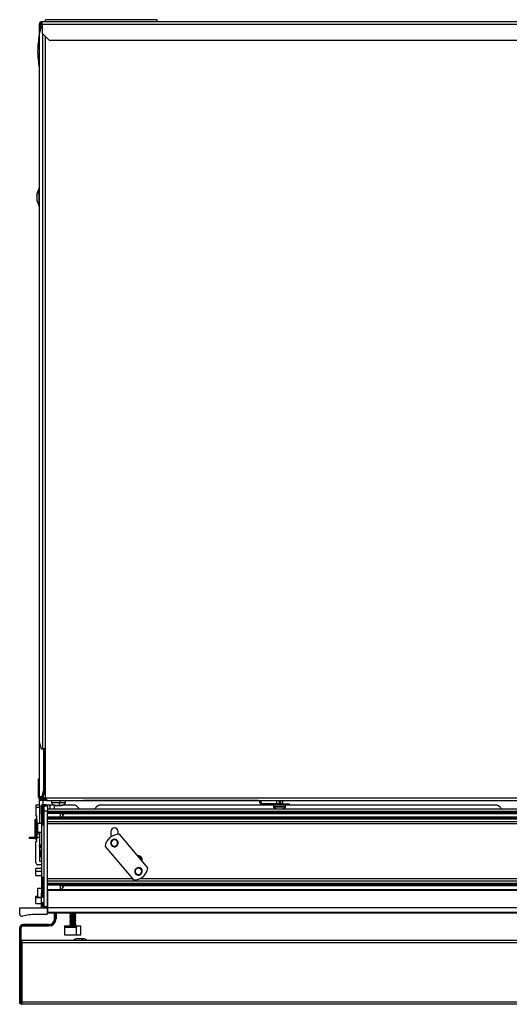
# Model space of a CAD drawing. Units: inches. Extents: x 15 to 135, y 20 to 144.
# Drawn here: x 58 to 72, y 118 to 144 of the extents above; entities that cross this region are included whole.
import ezdxf

# ---------------------------------------------------------------- set-up
doc = ezdxf.new("R2010")
doc.units = ezdxf.units.IN
doc.header["$MEASUREMENT"] = 0

msp = doc.modelspace()

# ---------------------------------------------------------------- linework, layer by layer
at = {"color": 7, "linetype": 'Continuous', "lineweight": 25}
for p, q in [((58.938, 144.071), (58.91, 144.071)), ((58.91, 143.837), (58.91, 144.071)), ((58.938, 143.945), (58.938, 144.071)), ((58.98, 144.051), (58.961, 144.051)), ((58.966, 144.051), (58.985, 144.063)), ((58.98, 144.071), (58.98, 144.141)), ((58.98, 144.141), (81.321, 144.141)), ((58.98, 144.071), (81.293, 144.071)), ((58.98, 144.071), (58.98, 143.829)), ((62.072, 144.191), (59.072, 144.191)), ((59.072, 144.141), (59.072, 144.191)), ((62.072, 144.141), (62.072, 144.191)), ((58.953, 144.003), (58.904, 143.815)), ((58.904, 143.815), (58.904, 124.812)), ((58.98, 144.003), (58.953, 144.003)), ((58.98, 143.829), (59.168, 143.641)), ((59.168, 143.641), (80.863, 143.641)), ((58.897, 139.664), (58.841, 139.508)), ((58.841, 139.482), (58.897, 139.588)), ((58.904, 139.672), (58.897, 139.664)), ((58.897, 139.664), (58.897, 139.588)), ((58.897, 139.588), (58.897, 139.191)), ((58.841, 139.508), (58.841, 139.482)), ((58.841, 139.482), (58.841, 139.348)), ((58.841, 139.348), (58.897, 139.191)), ((58.897, 139.191), (58.904, 139.183)), ((58.904, 124.812), (58.953, 124.624)), ((58.91, 123.341), (58.91, 124.79)), ((58.953, 124.624), (58.994, 124.624)), ((59.062, 124.624), (58.994, 124.624)), ((59.031, 123.529), (59.031, 124.624)), ((59.058, 123.529), (59.058, 124.624)), ((59.062, 124.624), (59.062, 123.307)), ((58.889, 123.31), (58.889, 123.81)), ((58.889, 123.81), (58.909, 123.81)), ((58.909, 123.31), (58.909, 123.81)), ((58.91, 123.81), (58.909, 123.81)), ((58.982, 123.341), (59.031, 123.529)), ((59.058, 123.529), (59.009, 123.341)), ((59.031, 123.529), (59.058, 123.529)), ((58.889, 123.31), (58.909, 123.31)), ((58.91, 123.31), (58.909, 123.31)), ((58.913, 123.341), (58.91, 123.341)), ((58.91, 123.271), (58.91, 123.341)), ((58.91, 123.234), (58.91, 123.271)), ((58.91, 123.271), (58.98, 123.271)), ((59.098, 123.234), (58.91, 123.234)), ((58.91, 123.102), (58.91, 123.234)), ((58.913, 123.341), (58.982, 123.341)), ((58.98, 123.299), (58.98, 123.271)), ((59.104, 123.299), (58.98, 123.299)), ((59.104, 123.271), (58.98, 123.271)), ((59.009, 123.341), (58.982, 123.341)), ((59.062, 123.307), (59.104, 123.307)), ((59.098, 123.271), (59.098, 123.234)), ((59.098, 123.234), (59.234, 123.234)), ((59.104, 123.307), (59.104, 123.306)), ((59.104, 123.306), (81.821, 123.306)), ((59.104, 123.236), (59.104, 123.306)), ((59.104, 123.236), (81.821, 123.236)), ((59.234, 123.236), (59.234, 123.178)), ((59.234, 123.178), (59.455, 123.178)), ((59.235, 123.176), (59.235, 123.176)), ((59.235, 123.176), (59.235, 123.176)), ((59.455, 123.236), (59.455, 123.178)), ((59.455, 123.178), (59.607, 123.178)), ((59.607, 123.178), (59.607, 123.236)), ((59.607, 123.234), (59.897, 123.234)), ((59.608, 123.176), (59.608, 123.234)), ((59.897, 123.234), (60.097, 123.234)), ((60.097, 123.234), (60.097, 123.236)), ((60.285, 123.234), (60.097, 123.234)), ((60.285, 123.236), (60.285, 123.234)), ((64.792, 123.234), (60.285, 123.234)), ((64.829, 123.197), (64.866, 123.197)), ((64.829, 123.183), (64.829, 123.197)), ((64.829, 123.183), (64.866, 123.183)), ((64.866, 123.183), (64.866, 123.197)), ((65.276, 123.236), (65.276, 123.146)), ((65.447, 123.146), (65.447, 123.236)), ((58.906, 123.104), (58.816, 123.104)), ((58.816, 123.104), (58.816, 123.044)), ((58.816, 123.044), (58.816, 122.829)), ((58.911, 123.044), (58.816, 123.044)), ((58.911, 123.099), (58.911, 123.044)), ((58.911, 123.044), (58.911, 122.627)), ((58.969, 123.115), (59.029, 123.115)), ((58.969, 122.865), (58.969, 123.115)), ((58.974, 123.078), (58.974, 123.069)), ((58.974, 123.069), (58.974, 122.595)), ((59.029, 123.115), (59.029, 123.082)), ((59.089, 123.115), (59.029, 123.115)), ((59.129, 123.082), (59.029, 123.082)), ((59.029, 123.082), (59.029, 122.95)), ((59.129, 122.95), (59.029, 122.95)), ((59.029, 122.95), (59.029, 120.384)), ((59.089, 123.115), (59.195, 123.115)), ((59.129, 123.082), (59.129, 122.95)), ((87.629, 123.004), (59.129, 123.004)), ((59.129, 120.384), (59.129, 122.95)), ((87.629, 122.939), (59.129, 122.939)), ((87.629, 122.91), (59.129, 122.91)), ((59.195, 123.115), (59.292, 123.115)), ((59.315, 123.004), (59.315, 123.106)), ((59.322, 123.104), (59.315, 123.104)), ((59.345, 123.103), (59.344, 123.103)), ((59.347, 123.103), (59.344, 123.103)), ((59.351, 123.101), (59.345, 123.101)), ((59.345, 123.101), (59.345, 123.101)), ((59.363, 123.103), (59.347, 123.103)), ((59.363, 123.103), (59.371, 123.103)), ((59.404, 123.101), (59.395, 123.101)), ((59.399, 123.103), (59.41, 123.103)), ((59.41, 123.103), (59.421, 123.103)), ((59.42, 123.101), (59.442, 123.101)), ((59.437, 123.103), (59.421, 123.103)), ((59.446, 123.103), (59.437, 123.103)), ((59.462, 123.101), (59.442, 123.101)), ((59.452, 123.103), (59.446, 123.103)), ((59.447, 123.101), (59.454, 123.101)), ((59.456, 123.103), (59.452, 123.103)), ((59.456, 123.103), (59.47, 123.103)), ((59.47, 123.103), (59.47, 123.103)), ((59.491, 123.103), (59.474, 123.103)), ((59.496, 123.103), (59.491, 123.103)), ((59.494, 123.101), (59.497, 123.101)), ((59.497, 123.101), (59.498, 123.101)), ((59.867, 123.104), (59.526, 123.104)), ((65.199, 123.104), (60.511, 123.104)), ((64.903, 123.109), (64.903, 123.146)), ((65.43, 123.146), (64.903, 123.146)), ((65.43, 123.109), (64.903, 123.109)), ((65.199, 123.109), (65.199, 123.059)), ((65.2, 123.109), (65.2, 123.059)), ((65.283, 123.006), (65.296, 123.006)), ((65.296, 123.006), (65.365, 123.006)), ((65.365, 123.006), (65.43, 123.006)), ((65.43, 123.109), (65.43, 123.146)), ((65.43, 123.146), (65.618, 123.146)), ((65.618, 123.109), (65.43, 123.109)), ((65.43, 123.006), (65.438, 123.006)), ((65.521, 123.059), (65.521, 123.109)), ((71.207, 123.104), (65.521, 123.104)), ((65.618, 123.146), (65.618, 123.109)), ((58.786, 122.704), (58.786, 122.49)), ((58.831, 122.819), (58.826, 122.819)), ((58.841, 122.325), (58.841, 122.809)), ((58.969, 122.865), (58.969, 120.739)), ((87.629, 122.888), (59.129, 122.888)), ((87.629, 122.785), (59.129, 122.785)), ((87.629, 122.763), (59.129, 122.763)), ((87.629, 122.733), (59.129, 122.733)), ((59.129, 122.668), (87.629, 122.668)), ((59.466, 122.885), (59.466, 122.788)), ((59.467, 122.885), (87.292, 122.885)), ((87.292, 122.788), (59.467, 122.788)), ((59.559, 122.836), (59.511, 122.885)), ((59.511, 122.788), (59.559, 122.836)), ((58.786, 122.49), (58.786, 122.221)), ((58.869, 122.627), (58.969, 122.627)), ((58.869, 122.387), (58.869, 122.627)), ((58.869, 122.387), (58.969, 122.387)), ((58.911, 122.387), (58.911, 122.325)), ((87.629, 122.608), (59.129, 122.608)), ((60.826, 122.398), (60.826, 122.254)), ((61.021, 122.324), (61.021, 122.398)), ((58.644, 122.211), (58.644, 122.247)), ((58.644, 122.247), (58.786, 122.247)), ((58.79, 122.211), (58.644, 122.211)), ((58.816, 121.564), (58.816, 122.129)), ((58.826, 122.139), (58.831, 122.139)), ((58.841, 122.211), (58.834, 122.211)), ((58.841, 122.24), (58.841, 122.325)), ((58.911, 122.325), (58.841, 122.325)), ((58.911, 122.24), (58.841, 122.24)), ((58.841, 122.149), (58.841, 122.24)), ((58.911, 122.325), (58.911, 122.24)), ((58.911, 122.24), (58.911, 121.604)), ((61.822, 121.427), (61.06, 122.325)), ((58.911, 122.043), (58.969, 122.043)), ((58.911, 122.023), (58.938, 122.023)), ((58.938, 122.038), (58.938, 122.043)), ((58.938, 122.023), (58.938, 122.038)), ((58.947, 121.727), (58.944, 121.904)), ((60.673, 121.996), (61.435, 121.099)), ((58.911, 121.604), (58.969, 121.604)), ((61.661, 121.691), (61.598, 121.691)), ((61.671, 121.605), (61.671, 121.648)), ((58.969, 121.408), (58.809, 121.408)), ((58.809, 121.331), (58.809, 121.408)), ((58.809, 121.22), (58.809, 121.331)), ((58.969, 121.504), (58.876, 121.504)), ((58.809, 121.22), (58.969, 121.22)), ((58.974, 121.146), (58.974, 121.137)), ((58.974, 121.137), (58.974, 120.663)), ((87.629, 121.072), (59.129, 121.072)), ((58.869, 120.877), (58.969, 120.877)), ((58.869, 120.637), (58.869, 120.877)), ((87.629, 121.007), (59.129, 121.007)), ((87.629, 120.978), (59.129, 120.978)), ((87.629, 120.956), (59.129, 120.956)), ((87.629, 120.836), (59.129, 120.836)), ((87.629, 120.816), (59.129, 120.816)), ((59.129, 120.816), (59.129, 120.384)), ((59.466, 120.953), (59.466, 120.836)), ((59.467, 120.953), (87.292, 120.953)), ((59.491, 120.836), (59.559, 120.904)), ((59.559, 120.904), (59.511, 120.953)), ((58.869, 120.658), (58.809, 120.658)), ((58.809, 120.622), (58.809, 120.658)), ((58.809, 120.47), (58.809, 120.622)), ((58.869, 120.637), (58.969, 120.637)), ((58.969, 120.489), (58.969, 120.739)), ((58.379, 120.183), (58.379, 120.354)), ((58.379, 120.354), (59.129, 120.354)), ((58.809, 120.47), (58.969, 120.47)), ((59.029, 120.489), (58.969, 120.489)), ((58.969, 120.428), (58.969, 120.489)), ((58.969, 120.354), (58.969, 120.428)), ((58.974, 120.489), (58.974, 120.412)), ((59.029, 120.384), (59.129, 120.384)), ((59.129, 120.384), (59.129, 120.354)), ((59.129, 120.354), (59.129, 120.225)), ((87.629, 120.354), (59.129, 120.354)), ((59.129, 120.205), (59.129, 120.354)), ((59.099, 120.175), (58.817, 120.175)), ((87.629, 120.225), (59.129, 120.225)), ((87.629, 120.205), (59.129, 120.205)), ((59.318, 120.057), (59.318, 120.205)), ((59.318, 120.057), (59.354, 120.057)), ((59.354, 120.057), (59.354, 120.205)), ((59.356, 120.205), (59.356, 120.057)), ((59.739, 120.205), (59.722, 120.196)), ((59.722, 120.196), (59.722, 120.192)), ((59.722, 120.196), (59.842, 120.196)), ((59.722, 120.192), (59.745, 120.179)), ((59.722, 120.192), (59.842, 120.192)), ((59.745, 120.179), (59.722, 120.166)), ((59.722, 120.166), (59.722, 120.163)), ((59.722, 120.166), (59.842, 120.166)), ((59.722, 120.163), (59.745, 120.15)), ((59.722, 120.163), (59.842, 120.163)), ((59.745, 120.15), (59.722, 120.137)), ((59.722, 120.137), (59.722, 120.133)), ((59.722, 120.137), (59.842, 120.137)), ((59.722, 120.133), (59.745, 120.12)), ((59.722, 120.133), (59.842, 120.133)), ((59.745, 120.12), (59.722, 120.107)), ((59.722, 120.107), (59.722, 120.104)), ((59.722, 120.107), (59.842, 120.107)), ((59.722, 120.104), (59.745, 120.091)), ((59.722, 120.104), (59.842, 120.104)), ((59.745, 120.091), (59.722, 120.078)), ((59.722, 120.078), (59.722, 120.074)), ((59.722, 120.078), (59.842, 120.078)), ((59.722, 120.074), (59.745, 120.061)), ((59.722, 120.074), (59.842, 120.074)), ((59.745, 120.061), (59.722, 120.048)), ((59.722, 120.048), (59.722, 120.045)), ((59.722, 120.048), (59.842, 120.048)), ((59.722, 120.045), (59.745, 120.032)), ((59.722, 120.045), (59.842, 120.045)), ((59.745, 120.032), (59.722, 120.019)), ((59.722, 120.019), (59.722, 120.015)), ((59.722, 120.019), (59.842, 120.019)), ((59.722, 120.015), (59.745, 120.002)), ((59.722, 120.015), (59.842, 120.015)), ((59.745, 120.002), (59.722, 119.989)), ((59.722, 119.989), (59.722, 119.986)), ((59.722, 119.989), (59.842, 119.989)), ((59.745, 120.179), (59.832, 120.179)), ((59.745, 120.15), (59.832, 120.15)), ((59.745, 120.12), (59.832, 120.12)), ((59.745, 120.091), (59.832, 120.091)), ((59.745, 120.061), (59.832, 120.061)), ((59.745, 120.032), (59.832, 120.032)), ((59.745, 120.002), (59.832, 120.002)), ((59.832, 120.179), (59.842, 120.192)), ((59.832, 120.179), (59.842, 120.166)), ((59.832, 120.179), (59.864, 120.179)), ((59.832, 120.15), (59.842, 120.163)), ((59.832, 120.15), (59.842, 120.137)), ((59.832, 120.15), (59.864, 120.15)), ((59.832, 120.12), (59.842, 120.133)), ((59.832, 120.12), (59.842, 120.107)), ((59.832, 120.12), (59.864, 120.12)), ((59.832, 120.091), (59.842, 120.104)), ((59.832, 120.091), (59.842, 120.078)), ((59.832, 120.091), (59.864, 120.091)), ((59.832, 120.061), (59.842, 120.074)), ((59.832, 120.061), (59.842, 120.048)), ((59.832, 120.061), (59.864, 120.061)), ((59.832, 120.032), (59.842, 120.045)), ((59.832, 120.032), (59.842, 120.019)), ((59.832, 120.032), (59.864, 120.032)), ((59.832, 120.002), (59.842, 120.015)), ((59.832, 120.002), (59.842, 119.989)), ((59.832, 120.002), (59.864, 120.002)), ((59.842, 120.192), (59.842, 120.196)), ((59.842, 120.196), (59.886, 120.196)), ((59.842, 120.192), (59.886, 120.192)), ((59.842, 120.163), (59.842, 120.166)), ((59.842, 120.166), (59.886, 120.166)), ((59.842, 120.163), (59.886, 120.163)), ((59.842, 120.133), (59.842, 120.137)), ((59.842, 120.137), (59.886, 120.137)), ((59.842, 120.133), (59.886, 120.133)), ((59.842, 120.104), (59.842, 120.107)), ((59.842, 120.107), (59.886, 120.107)), ((59.842, 120.104), (59.886, 120.104)), ((59.842, 120.074), (59.842, 120.078)), ((59.842, 120.078), (59.886, 120.078)), ((59.842, 120.074), (59.886, 120.074)), ((59.842, 120.045), (59.842, 120.048)), ((59.842, 120.048), (59.886, 120.048)), ((59.842, 120.045), (59.886, 120.045)), ((59.842, 120.015), (59.842, 120.019)), ((59.842, 120.019), (59.886, 120.019)), ((59.842, 120.015), (59.886, 120.015)), ((59.842, 119.986), (59.842, 119.989)), ((59.842, 119.989), (59.886, 119.989)), ((59.864, 120.179), (59.886, 120.192)), ((59.886, 120.166), (59.864, 120.179)), ((59.864, 120.15), (59.886, 120.163)), ((59.886, 120.137), (59.864, 120.15)), ((59.864, 120.12), (59.886, 120.133)), ((59.886, 120.107), (59.864, 120.12)), ((59.864, 120.091), (59.886, 120.104)), ((59.886, 120.078), (59.864, 120.091)), ((59.864, 120.061), (59.886, 120.074)), ((59.886, 120.048), (59.864, 120.061)), ((59.864, 120.032), (59.886, 120.045)), ((59.886, 120.019), (59.864, 120.032)), ((59.864, 120.002), (59.886, 120.015)), ((59.886, 119.989), (59.864, 120.002)), ((59.886, 120.196), (59.87, 120.205)), ((59.886, 120.192), (59.886, 120.196)), ((59.886, 120.163), (59.886, 120.166)), ((59.886, 120.133), (59.886, 120.137)), ((59.886, 120.104), (59.886, 120.107)), ((59.886, 120.074), (59.886, 120.078)), ((59.886, 120.045), (59.886, 120.048)), ((59.886, 120.015), (59.886, 120.019)), ((59.886, 119.986), (59.886, 119.989)), ((58.416, 119.816), (58.38, 119.816)), ((58.38, 119.418), (58.38, 119.816)), ((58.416, 119.47), (58.416, 119.816)), ((58.418, 119.471), (58.418, 119.815)), ((58.469, 119.869), (58.469, 119.905)), ((59.166, 119.905), (58.469, 119.905)), ((59.166, 119.869), (58.469, 119.869)), ((58.47, 119.867), (59.166, 119.867)), ((59.166, 119.905), (59.166, 119.869)), ((59.585, 119.873), (59.585, 119.623)), ((59.585, 119.873), (59.905, 119.873)), ((59.59, 119.833), (59.903, 119.833)), ((59.722, 119.986), (59.745, 119.973)), ((59.722, 119.986), (59.842, 119.986)), ((59.745, 119.973), (59.722, 119.96)), ((59.722, 119.96), (59.722, 119.956)), ((59.722, 119.96), (59.842, 119.96)), ((59.722, 119.956), (59.745, 119.943)), ((59.722, 119.956), (59.842, 119.956)), ((59.745, 119.943), (59.722, 119.93)), ((59.722, 119.93), (59.722, 119.927)), ((59.722, 119.93), (59.842, 119.93)), ((59.722, 119.927), (59.745, 119.914)), ((59.722, 119.927), (59.842, 119.927)), ((59.745, 119.914), (59.722, 119.901)), ((59.722, 119.901), (59.722, 119.897)), ((59.722, 119.901), (59.842, 119.901)), ((59.722, 119.897), (59.745, 119.884)), ((59.722, 119.897), (59.842, 119.897)), ((59.745, 119.884), (59.726, 119.873)), ((59.745, 119.973), (59.832, 119.973)), ((59.745, 119.943), (59.832, 119.943)), ((59.745, 119.914), (59.832, 119.914)), ((59.745, 119.884), (59.832, 119.884)), ((59.832, 119.973), (59.842, 119.986)), ((59.832, 119.973), (59.842, 119.96)), ((59.832, 119.973), (59.864, 119.973)), ((59.832, 119.943), (59.842, 119.956)), ((59.832, 119.943), (59.842, 119.93)), ((59.832, 119.943), (59.864, 119.943)), ((59.832, 119.914), (59.842, 119.927)), ((59.832, 119.914), (59.842, 119.901)), ((59.832, 119.914), (59.864, 119.914)), ((59.832, 119.884), (59.842, 119.897)), ((59.832, 119.884), (59.864, 119.884)), ((59.842, 119.986), (59.886, 119.986)), ((59.842, 119.956), (59.842, 119.96)), ((59.842, 119.96), (59.886, 119.96)), ((59.842, 119.956), (59.886, 119.956)), ((59.842, 119.927), (59.842, 119.93)), ((59.842, 119.93), (59.886, 119.93)), ((59.842, 119.927), (59.886, 119.927)), ((59.842, 119.897), (59.842, 119.901)), ((59.842, 119.901), (59.886, 119.901)), ((59.842, 119.897), (59.886, 119.897)), ((59.864, 119.973), (59.886, 119.986)), ((59.886, 119.96), (59.864, 119.973)), ((59.864, 119.943), (59.886, 119.956)), ((59.886, 119.93), (59.864, 119.943)), ((59.864, 119.914), (59.886, 119.927)), ((59.886, 119.901), (59.864, 119.914)), ((59.864, 119.884), (59.886, 119.897)), ((59.883, 119.873), (59.864, 119.884)), ((59.886, 119.956), (59.886, 119.96)), ((59.886, 119.927), (59.886, 119.93)), ((59.886, 119.897), (59.886, 119.901)), ((59.905, 119.623), (59.905, 119.873)), ((59.905, 119.873), (60.023, 119.873)), ((60.023, 119.623), (60.023, 119.873)), ((58.409, 117.771), (58.409, 119.467)), ((88.317, 119.476), (58.441, 119.476)), ((59.585, 119.623), (59.905, 119.623)), ((59.897, 119.517), (59.894, 119.517)), ((59.905, 119.623), (60.023, 119.623)), ((60.115, 119.517), (60.04, 119.517)), ((58.379, 117.824), (58.379, 119.414)), ((58.439, 119.414), (58.439, 117.824)), ((88.319, 119.414), (58.439, 119.414)), ((88.319, 117.824), (58.439, 117.824)), ((88.317, 117.762), (58.441, 117.762))]:
    msp.add_line(p, q, dxfattribs=at)
at = {"color": 8, "linetype": 'Continuous', "lineweight": 25}
for p, q in [((58.994, 143.815), (58.994, 124.624)), ((59.062, 143.747), (59.062, 124.624)), ((58.897, 139.588), (58.904, 139.593)), ((58.913, 123.341), (58.913, 124.781)), ((59.012, 123.299), (59.012, 123.353)), ((59.012, 123.115), (59.012, 123.234)), ((59.897, 123.236), (59.897, 123.234)), ((64.792, 123.234), (64.792, 123.236)), ((65.276, 123.236), (65.276, 123.146)), ((65.351, 123.236), (65.351, 123.146)), ((65.381, 123.236), (65.381, 123.146)), ((58.985, 123.092), (58.985, 123.083)), ((58.985, 123.083), (58.985, 122.58)), ((58.998, 123.094), (58.998, 123.084)), ((58.998, 123.084), (58.998, 122.579)), ((59.024, 123.086), (59.024, 123.077)), ((59.024, 123.077), (59.024, 122.586)), ((59.089, 123.082), (59.089, 123.115)), ((59.195, 123.004), (59.195, 123.115)), ((65.2, 123.059), (65.199, 123.059)), ((65.521, 123.059), (65.2, 123.059)), ((65.518, 123.051), (65.203, 123.051)), ((65.203, 123.051), (65.203, 123.051)), ((58.797, 122.719), (58.797, 122.492)), ((58.81, 122.72), (58.81, 122.492)), ((58.836, 122.713), (58.836, 122.491)), ((58.974, 122.865), (58.969, 122.865)), ((59.559, 122.836), (59.509, 122.885)), ((58.797, 122.492), (58.797, 122.207)), ((58.81, 122.492), (58.81, 122.205)), ((58.836, 122.491), (58.836, 122.213)), ((60.864, 122.163), (60.858, 122.17)), ((60.995, 122.143), (60.999, 122.146)), ((58.911, 122.038), (58.938, 122.038)), ((60.852, 122.042), (60.848, 122.039)), ((60.984, 122.022), (60.989, 122.015)), ((61.645, 121.714), (61.579, 121.714)), ((61.67, 121.661), (61.624, 121.661)), ((58.969, 121.331), (58.809, 121.331)), ((61.511, 121.401), (61.505, 121.408)), ((61.538, 121.412), (61.536, 121.417)), ((58.985, 121.16), (58.985, 121.151)), ((58.985, 121.151), (58.985, 120.648)), ((58.998, 121.162), (58.998, 121.152)), ((58.998, 121.152), (58.998, 120.647)), ((59.024, 121.154), (59.024, 121.145)), ((59.024, 121.145), (59.024, 120.654)), ((61.407, 121.132), (59.129, 121.132)), ((61.604, 121.25), (61.606, 121.245)), ((85.158, 121.132), (61.605, 121.132)), ((61.631, 121.26), (61.637, 121.253)), ((59.559, 120.904), (59.509, 120.953)), ((58.969, 120.622), (58.809, 120.622)), ((58.969, 120.739), (58.974, 120.739)), ((58.974, 120.428), (58.969, 120.428)), ((58.985, 120.489), (58.985, 120.397)), ((58.998, 120.489), (58.998, 120.396)), ((59.024, 120.489), (59.024, 120.403)), ((59.834, 120.205), (59.842, 120.196)), ((59.832, 119.884), (59.84, 119.873))]:
    msp.add_line(p, q, dxfattribs=at)
at = {"color": 7, "linetype": 'Continuous', "lineweight": 25, "flags": 128}
msp.add_lwpolyline([(58.969, 122.018), (58.958, 122.032), (58.951, 122.043)], dxfattribs=at)
at = {"color": 8, "linetype": 'Continuous', "lineweight": 25, "flags": 128}
msp.add_lwpolyline([(60.04, 119.517), (60.044, 119.516), (60.047, 119.514), (60.051, 119.511), (60.054, 119.505), (60.057, 119.499), (60.06, 119.492), (60.062, 119.483), (60.064, 119.476)], dxfattribs=at)
at = {"color": 7, "linetype": 'Continuous', "lineweight": 25}
for centre, radius, start, end in [((58.98, 144.071), 0.07, 90, 180), ((58.98, 144.071), 0.042, 90, 180), ((61.86, 143.28), 3, 170.1153, 178.7506), ((61.86, 143.41), 3, 181.2494, 189.8847), ((58.98, 123.341), 0.07, 180, 270), ((58.98, 123.341), 0.042, 180, 270), ((59.343, 123.22), 0.117, 200.9383, 270), ((59.353, 123.165), 0.103, 322.5159, 7.0509), ((59.499, 123.217), 0.117, 270, 339.0617), ((64.792, 123.197), 0.037, 0, 90), ((64.903, 123.183), 0.074, 180, 270), ((64.792, 123.197), 0.074, 0, 32.2615), ((64.903, 123.183), 0.037, 180, 270), ((58.989, 123.078), 0.015, 104.4775, 180), ((58.989, 123.068), 0.0146, 103.1146, 179.2443), ((58.998, 123.044), 0.05, 90, 104.4775), ((58.998, 123.032), 0.0518, 89.9936, 103.9493), ((58.998, 123.044), 0.05, 57.91, 90), ((58.998, 123.033), 0.0514, 58.9814, 90.0673), ((59.019, 123.078), 0.01, 0, 57.91), ((59.02, 123.069), 0.00955, 0.3919, 59.3819), ((59.348, 123.205), 0.104, 248.8488, 269.9553), ((59.769, 122.874), 0.25, 31.4633, 66.9261), ((60.609, 122.874), 0.25, 113.0739, 148.5367), ((65.209, 123.059), 0.01, 180, 230.4261), ((65.21, 123.059), 0.01, 179.9839, 230.3373), ((65.362, 123.244), 0.25, 230.4261, 251.5086), ((65.362, 123.243), 0.249, 230.3551, 251.4639), ((65.358, 123.244), 0.25, 288.4914, 309.5739), ((65.511, 123.059), 0.01, 309.5739, 0), ((71.109, 122.874), 0.25, 31.4633, 66.9261), ((58.801, 122.704), 0.015, 104.4775, 180), ((58.81, 122.67), 0.05, 90, 104.4775), ((58.81, 122.67), 0.05, 57.91, 90), ((58.831, 122.704), 0.01, 0, 57.91), ((58.795, 122.468), 0.0237, 84.4522, 112.2585), ((58.81, 122.065), 0.427, 89.9895, 91.6662), ((58.811, 122.111), 0.381, 86.1298, 90.1223), ((58.837, 122.483), 0.00845, 61.9303, 94.8314), ((58.989, 122.595), 0.015, 180, 255.5225), ((58.998, 122.629), 0.05, 255.5225, 270), ((58.998, 122.629), 0.05, 270, 302.09), ((59.019, 122.595), 0.01, 302.09, 360), ((60.924, 122.398), 0.0975, 0, 180), ((58.801, 122.221), 0.015, 180, 255.5225), ((58.81, 122.255), 0.05, 255.5225, 270), ((58.81, 122.255), 0.05, 270, 302.09), ((58.826, 122.129), 0.01, 90, 180), ((58.831, 122.149), 0.01, 270, 0), ((58.831, 122.221), 0.01, 302.09, 360), ((61.045, 121.95), 0.375, 130.3534, 172.9371), ((61.045, 121.95), 0.375, 87.7697, 130.3534), ((60.924, 122.093), 0.102, 130.3534, 310.3534), ((60.924, 122.093), 0.0875, 35.2568, 215.2568), ((60.924, 122.093), 0.0875, 215.2568, 35.2568), ((60.924, 122.093), 0.102, 310.3534, 130.3534), ((59.072, 121.729), 0.125, 181, 214.2391), ((61.574, 121.648), 0.0975, 0, 101.8387), ((58.876, 121.564), 0.06, 180, 270), ((61.45, 121.474), 0.375, 267.7697, 352.9371), ((61.571, 121.331), 0.102, 130.3534, 310.3534), ((61.571, 121.331), 0.0875, 112.2309, 292.2309), ((61.571, 121.331), 0.102, 310.3534, 130.3534), ((61.571, 121.331), 0.0875, 292.2309, 112.2309), ((58.989, 121.146), 0.015, 104.4775, 180), ((58.989, 121.136), 0.0146, 103.1146, 179.2443), ((58.998, 121.112), 0.05, 90, 104.4775), ((58.998, 121.1), 0.0518, 89.9936, 103.9493), ((58.998, 121.112), 0.05, 57.91, 90), ((58.998, 121.101), 0.0514, 58.9814, 90.0673), ((59.019, 121.146), 0.01, 0, 57.91), ((59.02, 121.137), 0.00955, 0.3919, 59.3819), ((58.989, 120.663), 0.015, 180, 255.5225), ((58.998, 120.697), 0.05, 255.5225, 270), ((58.998, 120.697), 0.05, 270, 302.09), ((59.019, 120.663), 0.01, 302.09, 360), ((58.989, 120.412), 0.015, 180, 255.5225), ((58.998, 120.446), 0.05, 255.5225, 270), ((58.998, 120.446), 0.05, 270, 302.09), ((59.019, 120.412), 0.01, 302.09, 360), ((58.439, 120.183), 0.06, 180, 285.8639), ((58.817, 118.854), 1.321, 90, 105.8639), ((59.099, 120.205), 0.03, 270, 0), ((59.166, 120.057), 0.19, 270, 0), ((59.166, 120.057), 0.152, 270, 0), ((59.166, 120.057), 0.188, 270, 0), ((58.469, 119.816), 0.089, 90, 180), ((58.469, 119.816), 0.053, 90, 180), ((58.47, 119.815), 0.052, 90, 180), ((59.894, 119.429), 0.0878, 90, 147.7954), ((60.115, 119.429), 0.0878, 32.2046, 90)]:
    msp.add_arc(centre, radius, start, end, dxfattribs=at)
at = {"color": 8, "linetype": 'Continuous', "lineweight": 25}
msp.add_arc((58.966, 121.932), 0.207, 264.7513, 270.7577, dxfattribs=at)
at = {"color": 7, "linetype": 'Continuous', "lineweight": 25}
msp.add_open_spline([(58.98, 144.043), (58.975, 144.045), (58.964, 144.05), (58.95, 144.057), (58.94, 144.064), (58.939, 144.068), (58.938, 144.071)], degree=3, dxfattribs=at)
for points, knots in [([(59.496, 123.103), (59.508, 123.104), (59.532, 123.106), (59.564, 123.122), (59.592, 123.147), (59.602, 123.168), (59.607, 123.178)], [0, 0, 0, 0, 0.2417815, 0.4964349, 0.7529345, 1, 1, 1, 1]), ([(58.911, 123.099), (58.911, 123.1), (58.911, 123.101), (58.909, 123.103), (58.908, 123.104), (58.907, 123.104), (58.906, 123.104), (58.906, 123.104)], [0, 0, 0, 0, 0.4964987, 0.7482054, 0.8868638, 0.9447804, 1, 1, 1, 1]), ([(59.344, 123.103), (59.346, 123.103), (59.35, 123.103), (59.367, 123.103), (59.384, 123.103), (59.395, 123.103)], [0, 0, 0, 0, 0.276531, 0.562668, 1, 1, 1, 1]), ([(59.348, 123.101), (59.351, 123.101), (59.357, 123.101), (59.367, 123.101), (59.371, 123.101)], [0, 0, 0, 0, 0.56, 1, 1, 1, 1]), ([(59.371, 123.101), (59.377, 123.101), (59.39, 123.101), (59.416, 123.101), (59.436, 123.101), (59.447, 123.101)], [0, 0, 0, 0, 0.276531, 0.562668, 1, 1, 1, 1]), ([(59.395, 123.103), (59.402, 123.103), (59.415, 123.103), (59.429, 123.103), (59.435, 123.103)], [0, 0, 0, 0, 0.56, 1, 1, 1, 1]), ([(59.435, 123.103), (59.442, 123.103), (59.455, 123.103), (59.466, 123.103), (59.471, 123.103)], [0, 0, 0, 0, 0.56, 1, 1, 1, 1]), ([(59.471, 123.103), (59.476, 123.103), (59.487, 123.103), (59.498, 123.103), (59.497, 123.103), (59.496, 123.103)], [0, 0, 0, 0, 0.276531, 0.562668, 1, 1, 1, 1]), ([(58.816, 122.829), (58.816, 122.827), (58.817, 122.825), (58.819, 122.821), (58.822, 122.82), (58.824, 122.819), (58.825, 122.819), (58.826, 122.819)], [0, 0, 0, 0, 0.31012, 0.616121, 0.758896, 0.886022, 1, 1, 1, 1]), ([(58.841, 122.809), (58.841, 122.81), (58.841, 122.813), (58.838, 122.816), (58.836, 122.818), (58.833, 122.819), (58.832, 122.819), (58.831, 122.819)], [0, 0, 0, 0, 0.31012, 0.616121, 0.758896, 0.886022, 1, 1, 1, 1]), ([(58.969, 121.955), (58.964, 121.956), (58.949, 121.958), (58.93, 121.972), (58.913, 121.995), (58.911, 122.014), (58.91, 122.023)], [0, 0, 0, 0, 0.164198, 0.442799, 0.721399, 1, 1, 1, 1]), ([(58.969, 121.983), (58.967, 121.983), (58.96, 121.984), (58.95, 121.993), (58.94, 122.006), (58.939, 122.017), (58.938, 122.023)], [0, 0, 0, 0, 0.095189, 0.396793, 0.698396, 1, 1, 1, 1]), ([(58.963, 121.904), (58.959, 121.904), (58.947, 121.904), (58.945, 121.904), (58.944, 121.904)], [0, 0, 0, 0, 0.377094, 1, 1, 1, 1]), ([(58.999, 120.354), (59.003, 120.354), (59.012, 120.355), (59.021, 120.362), (59.026, 120.37), (59.029, 120.377), (59.029, 120.382), (59.029, 120.384)], [0, 0, 0, 0, 0.3101202, 0.6161208, 0.7588957, 0.8860224, 1, 1, 1, 1]), ([(58.379, 119.414), (58.38, 119.42), (58.381, 119.433), (58.391, 119.453), (58.402, 119.462), (58.409, 119.467)], [0, 0, 0, 0, 0.247685, 0.522332, 1, 1, 1, 1]), ([(58.441, 119.475), (58.436, 119.475), (58.425, 119.476), (58.415, 119.47), (58.409, 119.467)], [0, 0, 0, 0, 0.42892, 1, 1, 1, 1]), ([(58.409, 119.467), (58.415, 119.47), (58.428, 119.477), (58.442, 119.476), (58.449, 119.476)], [0, 0, 0, 0, 0.459099, 1, 1, 1, 1]), ([(58.409, 119.467), (58.414, 119.464), (58.423, 119.458), (58.433, 119.443), (58.438, 119.428), (58.439, 119.419), (58.439, 119.414)], [0, 0, 0, 0, 0.309313, 0.599277, 0.807506, 1, 1, 1, 1]), ([(60.004, 119.517), (59.988, 119.517), (59.956, 119.517), (59.919, 119.517), (59.898, 119.517), (59.895, 119.517), (59.894, 119.517)], [0, 0, 0, 0, 0.272295, 0.562006, 0.78126, 1, 1, 1, 1]), ([(60.04, 119.517), (60.037, 119.517), (60.032, 119.517), (60.026, 119.517), (60.023, 119.517), (60.022, 119.517), (60.021, 119.517), (60.014, 119.517), (59.992, 119.517), (59.955, 119.517), (59.929, 119.517), (59.918, 119.517), (59.916, 119.517), (59.916, 119.517), (59.916, 119.517), (59.914, 119.517), (59.908, 119.517), (59.903, 119.517), (59.9, 119.517)], [0, 0, 0, 0, 0.060293, 0.09045, 0.10553, 0.110384, 0.110688, 0.11243, 0.2421, 0.490195, 0.757308, 0.78951, 0.794598, 0.794894, 0.797026, 0.802553, 0.84152, 1, 1, 1, 1]), ([(60.083, 119.517), (60.071, 119.517), (60.058, 119.517), (60.041, 119.517), (60.039, 119.517), (60.039, 119.517), (60.039, 119.517), (60.036, 119.517), (60.025, 119.517), (60.013, 119.517), (60.004, 119.517)], [0, 0, 0, 0, 0.521525, 0.585011, 0.595043, 0.595627, 0.59983, 0.610727, 0.687552, 1, 1, 1, 1]), ([(60.115, 119.517), (60.115, 119.517), (60.114, 119.517), (60.114, 119.517), (60.113, 119.517), (60.113, 119.517), (60.113, 119.517), (60.112, 119.517), (60.109, 119.517), (60.107, 119.517)], [0, 0, 0, 0, 0.249842, 0.374804, 0.437293, 0.45741, 0.458669, 0.465888, 1, 1, 1, 1]), ([(58.409, 117.771), (58.404, 117.774), (58.395, 117.781), (58.386, 117.795), (58.38, 117.81), (58.379, 117.82), (58.379, 117.824)], [0, 0, 0, 0, 0.309313, 0.599277, 0.807506, 1, 1, 1, 1]), ([(58.439, 117.824), (58.439, 117.818), (58.438, 117.806), (58.428, 117.785), (58.416, 117.777), (58.409, 117.771)], [0, 0, 0, 0, 0.247685, 0.522332, 1, 1, 1, 1]), ([(58.409, 117.771), (58.415, 117.768), (58.425, 117.763), (58.436, 117.763), (58.441, 117.762)], [0, 0, 0, 0, 0.551599, 1, 1, 1, 1]), ([(58.441, 117.762), (58.435, 117.763), (58.424, 117.763), (58.414, 117.769), (58.409, 117.771)], [0, 0, 0, 0, 0.569407, 1, 1, 1, 1])]:
    msp.add_open_spline(points, degree=3, knots=knots, dxfattribs=at)

doc.saveas('drawing.dxf')
